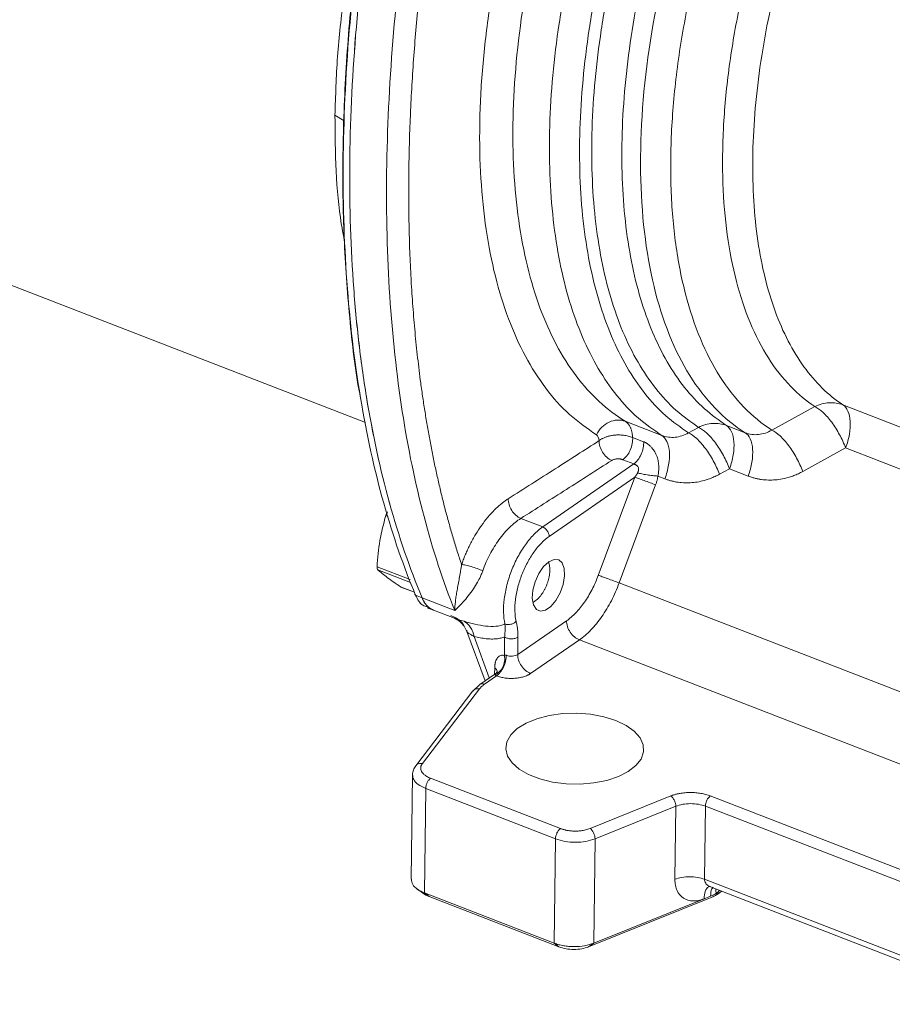
# Model space of a CAD drawing. Units: millimetres. Extents: x 0 to 420, y 0 to 297.
# Drawn here: x 277 to 313, y 59 to 100 of the extents above; entities that cross this region are included whole.
import ezdxf

# ---------------------------------------------------------------- set-up
doc = ezdxf.new("R2010")
doc.units = ezdxf.units.MM
doc.linetypes.add('SLD-Durchgehend', pattern=[0])

msp = doc.modelspace()

# ---------------------------------------------------------------- linework, layer by layer
at = {"color": 8, "linetype": 'SLD-Durchgehend', "lineweight": 0}
for p, q in [((290.30408, 96.01915), (290.68403, 95.79143)), ((310.01653, 84.04706), (308.24918, 83.08497)), ((337.50819, 73.91969), (311.1662, 84.12212)), ((302.22723, 83.44561), (303.72598, 82.86514)), ((305.23787, 83.19704), (304.82407, 82.97193)), ((307.15191, 82.9768), (306.38459, 83.27399)), ((302.53259, 82.78122), (302.98363, 82.60653)), ((311.28098, 82.3492), (309.51814, 81.38418)), ((338.09795, 71.96282), (311.28098, 82.3492)), ((302.13293, 81.86801), (302.58385, 81.69337)), ((302.58385, 81.69337), (298.83643, 79.10658)), ((306.09655, 81.26893), (306.50944, 81.4946)), ((307.27676, 81.19741), (306.50944, 81.4946)), ((299.10145, 78.71674), (302.62082, 81.14611)), ((302.62082, 81.14611), (301.12257, 77.11637)), ((303.5683, 81.19412), (303.85544, 81.08291)), ((301.97915, 76.80383), (303.4774, 80.83357)), ((292.48954, 79.53567), (292.3948, 79.57237)), ((297.93798, 79.45456), (298.83643, 79.10658)), ((292.03488, 77.46629), (293.38862, 76.94198)), ((293.41317, 76.82229), (292.05944, 77.3466)), ((292.99533, 76.64479), (293.56929, 76.42249)), ((301.97915, 76.80383), (339.66833, 62.20657)), ((293.61531, 76.29772), (293.88381, 76.19373)), ((295.22481, 75.67436), (293.88381, 76.19373)), ((299.8164, 75.24778), (297.81194, 73.86413)), ((296.64407, 72.90199), (296.01588, 74.60883)), ((297.26538, 73.82386), (297.27466, 74.5871)), ((297.81194, 73.86413), (297.82059, 74.57565)), ((298.34198, 73.08446), (300.34644, 74.46811)), ((339.00312, 59.49613), (300.34644, 74.46811)), ((296.86424, 73.05397), (296.86749, 73.32125)), ((296.94396, 72.98742), (296.44737, 72.64463)), ((296.23752, 72.45048), (293.89392, 69.38575)), ((294.23279, 68.78126), (299.56549, 66.71588)), ((294.03181, 68.35908), (293.97967, 64.07134)), ((299.36451, 66.29369), (294.03181, 68.35908)), ((300.78269, 66.71769), (304.1001, 68.05316)), ((305.72304, 68.05558), (315.46162, 64.28376)), ((300.98745, 66.29611), (304.30485, 67.63158)), ((304.26835, 64.63017), (304.30485, 67.63158)), ((305.52206, 67.63339), (305.48556, 64.63198)), ((315.26064, 63.86158), (305.52206, 67.63339)), ((299.31237, 62.00596), (299.36451, 66.29369)), ((300.93531, 62.00837), (300.98745, 66.29611)), ((305.48556, 64.63198), (314.97885, 60.95517)), ((293.97967, 64.07134), (294.17371, 63.92183)), ((299.5064, 61.85644), (299.31237, 62.00596)), ((300.72361, 61.85825), (300.93531, 62.00837))]:
    msp.add_line(p, q, dxfattribs=at)
at = {"color": 7, "linetype": 'SLD-Durchgehend', "lineweight": 15}
for p, q in [((274.94477, 89.83351), (291.55792, 83.39913)), ((299.10609, 77.57072), (299.07695, 77.6886)), ((299.10662, 77.56857), (299.10617, 77.57037)), ((293.00791, 76.63882), (292.99533, 76.64479)), ((293.00767, 76.63824), (293.57005, 76.42043)), ((298.44539, 76.0074), (298.51925, 76.0568)), ((294.08625, 75.78911), (294.35508, 75.68499)), ((294.35508, 75.68499), (295.21299, 75.35271)), ((295.72363, 74.80918), (296.46982, 72.78171)), ((296.86561, 73.05492), (296.25354, 72.63242)), ((296.25452, 72.6331), (295.96617, 72.36297)), ((295.96926, 72.36711), (293.6209, 69.29617)), ((293.48861, 68.92099), (293.43647, 64.6329)), ((305.72752, 64.33), (305.73292, 64.31923)), ((305.73535, 64.31829), (315.27976, 60.62168)), ((293.68906, 64.22468), (293.95699, 64.03595)), ((293.97967, 64.07134), (299.31237, 62.00596)), ((299.5064, 61.85644), (294.17371, 63.92183)), ((305.46524, 63.83197), (305.73469, 63.94044)), ((305.96449, 64.03295), (305.73469, 63.94044)), ((306.03902, 64.03129), (306.19944, 64.13854)), ((305.75279, 63.88284), (300.72361, 61.85825)), ((305.46524, 63.83197), (300.93531, 62.00837))]:
    msp.add_line(p, q, dxfattribs=at)
at = {"color": 7, "linetype": 'SLD-Durchgehend', "lineweight": 15, "flags": 128}
for points in [[(299.08721, 77.67709), (298.87013, 77.47541), (298.67531, 77.19105), (298.52385, 76.85481), (298.43217, 76.50313), (298.4102, 76.17412), (298.46032, 75.90344), (298.57711, 75.72042), (298.7479, 75.64489), (298.95419, 75.68503), (299.17362, 75.8365), (299.38242, 76.08289), (299.55796, 76.39748), (299.68121, 76.7462), (299.73882, 77.09125), (299.72455, 77.39524), (299.63994, 77.62522), (299.49416, 77.75629), (299.30301, 77.77422), (299.08721, 77.67709)], [(301.83682, 71.15697), (302.26186, 70.95532), (302.60077, 70.71448), (302.83967, 70.44431), (302.96879, 70.15587), (302.98283, 69.86098), (302.88122, 69.5717), (302.66812, 69.29988), (302.35226, 69.05664), (301.94657, 68.85195), (301.46765, 68.69418), (300.93512, 68.58979), (300.37077, 68.54307), (299.79771, 68.55591), (299.2394, 68.62779), (298.7187, 68.75578), (298.25692, 68.93463), (297.87298, 69.15702), (297.58258, 69.41384), (297.39763, 69.69458), (297.32568, 69.98775), (297.36969, 70.28135), (297.52785, 70.56334), (297.7937, 70.8222), (298.15633, 71.04732), (298.60092, 71.22949), (299.10925, 71.36124), (299.66052, 71.43718), (300.23216, 71.45422), (300.80076, 71.41163), (301.34305, 71.31118), (301.83682, 71.15697)]]:
    msp.add_lwpolyline(points, dxfattribs=at)
at = {"color": 7, "linetype": 'SLD-Durchgehend', "lineweight": 15}
for centre, radius, start, end in [((294.71068, 76.48704), 0.87735, 199.530807, 246.08944), ((305.20525, 65.93359), 2.04668, 291.775009, 298.309875)]:
    msp.add_arc(centre, radius, start, end, dxfattribs=at)
at = {"color": 8, "linetype": 'SLD-Durchgehend', "lineweight": 0}
for points, knots in [([(303.72598, 82.86514), (303.39542, 83.09104), (302.73429, 83.54285), (301.86682, 84.47537), (301.10086, 85.58401), (300.45183, 86.87716), (299.92357, 88.33774), (299.52162, 89.95343), (299.24956, 91.7088), (299.10997, 93.58755), (299.10416, 95.5721), (299.23218, 97.64393), (299.49282, 99.78369), (299.88367, 101.97139), (300.40106, 104.1866), (301.04017, 106.40864), (301.79503, 108.61674), (302.65858, 110.79032), (303.62277, 112.90899), (304.67856, 114.95321), (305.81623, 116.90305), (307.02461, 118.7434), (308.29448, 120.44547), (309.37471, 121.75585), (310.03876, 122.43217), (310.25121, 122.64855)], [0, 0, 0, 0, 0.04450289, 0.08900577, 0.13350866, 0.17801154, 0.22251443, 0.26701731, 0.3115202, 0.35602309, 0.40052597, 0.44502886, 0.48953174, 0.53403463, 0.57853751, 0.6230404, 0.66754329, 0.71204617, 0.75654906, 0.80105194, 0.84555483, 0.89005771, 0.9345606, 0.97906349, 1, 1, 1, 1]), ([(312.09487, 122.76456), (312.0408, 122.7163), (311.53937, 122.26878), (310.60981, 121.2604), (309.32318, 119.74313), (308.08542, 118.06773), (306.90559, 116.2715), (305.79528, 114.36524), (304.76467, 112.36819), (303.82331, 110.29851), (302.97994, 108.17551), (302.24245, 106.01884), (301.6176, 103.84854), (301.11121, 101.68474), (300.72804, 99.54754), (300.47158, 97.45676), (300.3442, 95.43179), (300.34717, 93.49148), (300.48038, 91.65378), (300.74259, 89.93575), (301.13142, 88.35331), (301.64334, 86.92147), (302.273, 85.65217), (303.01682, 84.56205), (303.85978, 83.64322), (304.50268, 83.19567), (304.82407, 82.97193)], [0, 0, 0, 0, 0.00522779, 0.04848728, 0.09173553, 0.13498582, 0.17823704, 0.22148759, 0.26473828, 0.30798896, 0.35123966, 0.39449038, 0.43774102, 0.48099173, 0.52424245, 0.56749309, 0.6107438, 0.65399451, 0.69724518, 0.74049587, 0.78374643, 0.82699765, 0.87024793, 0.91349618, 0.95675567, 1, 1, 1, 1]), ([(305.23787, 83.19704), (304.9223, 83.41827), (304.29106, 83.86081), (303.46359, 84.76754), (302.73362, 85.84238), (302.11586, 87.09304), (301.6138, 88.50319), (301.23269, 90.0611), (300.97596, 91.75202), (300.84596, 93.56035), (300.84388, 95.46933), (300.96982, 97.46135), (301.22253, 99.51793), (301.59968, 101.62004), (302.09785, 103.74824), (302.71236, 105.88283), (303.43752, 108.00405), (304.26668, 110.09226), (305.19211, 112.12816), (306.20526, 114.09285), (307.29676, 115.96837), (308.45657, 117.73647), (309.6736, 119.3841), (310.93792, 120.88381), (311.99624, 122.01426), (312.6354, 122.57825), (312.83405, 122.75354)], [0, 0, 0, 0, 0.04263633, 0.08528654, 0.1279258, 0.17056717, 0.21320941, 0.255851, 0.29849272, 0.34113443, 0.38377617, 0.42641792, 0.46905959, 0.51170134, 0.55434309, 0.59698476, 0.63962651, 0.68226825, 0.72490995, 0.76755168, 0.81019327, 0.85283551, 0.89547686, 0.93811614, 0.98076639, 1, 1, 1, 1]), ([(313.77121, 121.9568), (313.58832, 121.79497), (312.97456, 121.25187), (311.95067, 120.15516), (310.71393, 118.68642), (309.52354, 117.07264), (308.38925, 115.34131), (307.32188, 113.50508), (306.33121, 111.58181), (305.42642, 109.58905), (304.61587, 107.54529), (303.90706, 105.4694), (303.30653, 103.38058), (302.81985, 101.29814), (302.4515, 99.24133), (302.2049, 97.22917), (302.08232, 95.28026), (302.0849, 93.41262), (302.21261, 91.64351), (302.46428, 89.98931), (302.83754, 88.46521), (303.3291, 87.08566), (303.93385, 85.86214), (304.64829, 84.81066), (305.45803, 83.92344), (306.07574, 83.49047), (306.38459, 83.27399)], [0, 0, 0, 0, 0.01812017, 0.0608106, 0.10350103, 0.14619145, 0.18888188, 0.23157231, 0.27426273, 0.31695316, 0.35964359, 0.40233402, 0.44502444, 0.48771487, 0.5304053, 0.57309573, 0.61578615, 0.65847658, 0.70116701, 0.74385744, 0.78654786, 0.82923829, 0.87192872, 0.91461915, 0.95730957, 1, 1, 1, 1]), ([(307.15191, 82.9768), (306.27473, 83.52442), (305.50725, 84.31885), (304.24546, 86.3457), (303.75126, 87.57794), (303.07087, 90.39373), (302.88473, 91.97703), (302.83363, 95.38355), (302.96867, 97.20648), (303.55045, 100.96395), (303.99715, 102.89818), (305.17087, 106.74211), (305.89779, 108.6515), (307.58082, 112.31131), (308.5368, 114.06144), (310.61068, 117.27953), (311.72842, 118.74722), (312.88779, 120.02214)], [0, 0, 0, 0, 0.125, 0.125, 0.25, 0.25, 0.375, 0.375, 0.5, 0.5, 0.625, 0.625, 0.75, 0.75, 0.875, 0.875, 1, 1, 1, 1]), ([(312.83344, 118.04951), (312.30514, 117.39741), (311.27154, 116.01218), (309.82033, 113.73119), (308.49053, 111.28229), (307.30418, 108.70582), (306.28041, 106.04343), (305.43585, 103.33829), (304.78417, 100.63424), (304.33595, 97.97512), (304.09843, 95.40401), (304.07549, 92.9626), (304.26747, 90.69045), (304.67128, 88.62438), (305.28036, 86.7979), (306.0849, 85.24056), (307.07149, 83.9779), (307.84058, 83.34571), (308.24918, 83.08497)], [0.00248283, 0.00248283, 0.00248283, 0.00248283, 8.24330566, 16.48661132, 24.72991699, 32.97322265, 41.21652831, 49.45983397, 57.70313963, 65.9464453, 74.18975096, 82.43305662, 90.67636228, 98.91966794, 107.16297361, 115.40627927, 123.64958493, 131.89026426, 131.89026426, 131.89026426, 131.89026426]), ([(295.71839, 116.26804), (295.19945, 114.32002), (294.27667, 110.42108), (293.26028, 104.65208), (292.62024, 99.03304), (292.36351, 93.63692), (292.49256, 88.53235), (293.00654, 83.78376), (293.90011, 79.4515), (294.74415, 76.87497), (295.22481, 75.67436)], [0, 0, 0, 0, 18.27728548, 36.55543283, 54.83428955, 73.11354962, 91.39281069, 109.67165292, 127.94984465, 146.22709483, 146.22709483, 146.22709483, 146.22709483]), ([(301.04216, 82.89241), (300.66614, 83.15224), (299.91414, 83.67189), (298.94268, 84.76936), (298.10011, 86.08483), (297.40627, 87.62707), (296.86612, 89.37242), (296.48635, 91.30369), (296.27155, 93.39968), (296.22358, 95.63635), (296.34454, 97.98815), (296.63133, 100.42623), (297.08153, 102.9237), (297.68956, 105.45257), (298.44818, 107.98608), (299.35159, 110.49294), (300.37114, 112.93584), (301.14687, 114.48615), (301.53011, 115.25206)], [0, 0, 0, 0, 0.06257375, 0.12514205, 0.18771161, 0.25028123, 0.31284952, 0.37542277, 0.43806535, 0.50074834, 0.56342824, 0.62605998, 0.68862756, 0.75119732, 0.81376663, 0.87633596, 0.93890545, 1, 1, 1, 1]), ([(302.93034, 115.03169), (302.13374, 113.53755), (301.40654, 111.97001), (300.12423, 108.75983), (299.56915, 107.11729), (298.65655, 103.83246), (298.29906, 102.19028), (297.79803, 98.98149), (297.65452, 97.415), (297.58807, 94.42947), (297.66512, 93.01053), (298.03628, 90.3852), (298.33036, 89.17891), (299.1221, 87.03423), (299.61973, 86.09592), (300.79573, 84.53028), (301.47407, 83.90301), (302.22723, 83.44561)], [0, 0, 0, 0, 0.125, 0.125, 0.25, 0.25, 0.375, 0.375, 0.5, 0.5, 0.625, 0.625, 0.75, 0.75, 0.875, 0.875, 1, 1, 1, 1]), ([(295.94301, 113.50264), (295.91046, 113.36631), (295.84547, 113.09411), (295.7504, 112.68675), (295.65729, 112.28095), (295.56628, 111.87673), (295.4773, 111.47408), (295.39036, 111.07298), (295.30541, 110.67344), (295.22246, 110.27543), (295.14147, 109.87895), (295.06244, 109.48399), (294.98535, 109.09054), (294.91017, 108.69859), (294.8369, 108.30813), (294.76552, 107.91913), (294.69601, 107.53159), (294.62836, 107.1455), (294.56255, 106.76083), (294.49857, 106.37757), (294.4364, 105.99571), (294.37603, 105.61522), (294.31745, 105.23609), (294.26065, 104.85831), (294.20561, 104.48185), (294.15233, 104.10671), (294.10079, 103.73287), (294.01167, 103.06632), (293.89291, 102.11259), (293.75692, 100.87948), (293.64005, 99.66132), (293.50876, 98.04864), (293.39164, 96.06129), (293.32585, 93.72687), (293.33555, 91.44938), (293.40607, 89.60382), (293.50022, 88.16118), (293.58937, 87.09852), (293.69762, 86.04982), (293.80783, 85.1567), (293.91212, 84.41243), (294.00401, 83.81163), (294.10295, 83.21609), (294.20907, 82.62583), (294.32243, 82.04083), (294.44315, 81.46112), (294.57135, 80.88675), (294.70717, 80.31779), (294.85074, 79.75434), (295.00214, 79.19641), (295.1617, 78.64438), (295.32893, 78.09752), (295.44684, 77.73993), (295.506, 77.56054)], [0, 0, 0, 0, 0.00996103, 0.01988804, 0.02978186, 0.0396433, 0.04947318, 0.05927224, 0.0690412, 0.07878082, 0.08849184, 0.09817504, 0.10783119, 0.11746109, 0.12706554, 0.13664536, 0.14620139, 0.15573448, 0.16524547, 0.17473524, 0.18420466, 0.19365462, 0.20308602, 0.21249973, 0.22189655, 0.23127729, 0.24064277, 0.24999379, 0.28146961, 0.31276516, 0.34392625, 0.37500016, 0.43765839, 0.50000058, 0.56233006, 0.62500099, 0.65608002, 0.68724301, 0.71853671, 0.75000742, 0.76872405, 0.7875018, 0.80634717, 0.82526674, 0.84426758, 0.86335667, 0.88254082, 0.90182668, 0.92122067, 0.94072898, 0.96035764, 0.98011253, 1, 1, 1, 1]), ([(310.01653, 84.04706), (309.66538, 84.27971), (308.97733, 84.85477), (308.07946, 86.00388), (307.32978, 87.45502), (306.76223, 89.15696), (306.38596, 91.08215), (306.20706, 93.19936), (306.22845, 95.4743), (306.44976, 97.87008), (306.86743, 100.34789), (307.47467, 102.86755), (308.26164, 105.38823), (309.21193, 107.85955), (309.94408, 109.45116), (310.32983, 110.22307)], [24.82487423, 24.82487423, 24.82487423, 24.82487423, 32.48864119, 40.73194685, 48.97525252, 57.21855818, 65.46186384, 73.7051695, 81.94847516, 90.19178083, 98.43508649, 106.67839215, 114.92169781, 123.16500347, 131.31335189, 131.31335189, 131.31335189, 131.31335189]), ([(311.47216, 109.68444), (310.85677, 108.45302), (310.29832, 107.17124), (309.31877, 104.56084), (308.8977, 103.23229), (308.21068, 100.58439), (307.94474, 99.26512), (307.57921, 96.69138), (307.47963, 95.437), (307.45101, 93.04597), (307.52198, 91.90938), (307.83147, 89.80188), (308.07, 88.83102), (308.70456, 87.09592), (309.10059, 86.33173), (310.03346, 85.0422), (310.57028, 84.5169), (311.1662, 84.12212)], [0, 0, 0, 0, 0.125, 0.125, 0.25, 0.25, 0.375, 0.375, 0.5, 0.5, 0.625, 0.625, 0.75, 0.75, 0.875, 0.875, 1, 1, 1, 1]), ([(290.30408, 96.01915), (290.3292, 96.81461), (290.37944, 98.40552), (290.65292, 100.90848), (291.08515, 103.46699), (291.46566, 105.31479), (291.74114, 106.30059), (291.7737, 106.41709)], [0, 0, 0, 0, 0.24189598, 0.48379195, 0.72568793, 0.9675839, 1, 1, 1, 1]), ([(290.70312, 90.80763), (290.65508, 91.05622), (290.47874, 91.96891), (290.32725, 93.70246), (290.31181, 95.24692), (290.30408, 96.01915)], [0, 0, 0, 0, 0.15765936, 0.57882968, 1, 1, 1, 1]), ([(311.1662, 84.12212), (311.25132, 84.06572), (311.32161, 83.97662), (311.42366, 83.74425), (311.45539, 83.60104), (311.47627, 83.27863), (311.4654, 83.09952), (311.40245, 82.72807), (311.35037, 82.53583), (311.28098, 82.3492)], [0, 0, 0, 0, 0.25, 0.25, 0.5, 0.5, 0.75, 0.75, 1, 1, 1, 1]), ([(302.22723, 83.44561), (302.12592, 83.48485), (301.90171, 83.5198), (301.55609, 83.43096), (301.24865, 83.21494), (301.09792, 83.00497), (301.04216, 82.89241)], [0, 0, 0, 0, 1.13586454, 2.27170398, 3.40751832, 4.54330755, 4.54330755, 4.54330755, 4.54330755]), ([(302.22723, 83.44561), (302.23793, 83.43874), (302.25945, 83.42493), (302.29001, 83.40025), (302.31939, 83.37251), (302.34737, 83.3414), (302.37385, 83.30696), (302.39874, 83.26916), (302.42191, 83.22801), (302.44326, 83.18351), (302.46269, 83.13568), (302.48008, 83.08455), (302.49534, 83.03017), (302.50837, 82.9726), (302.51901, 82.91186), (302.52742, 82.84824), (302.53085, 82.80367), (302.53258, 82.78128)], [0, 0, 0, 0, 0.06226205, 0.12515307, 0.18867313, 0.2528223, 0.31760063, 0.38300818, 0.44904501, 0.51571118, 0.58300673, 0.65093173, 0.71948621, 0.78867023, 0.85848384, 0.92892708, 1, 1, 1, 1]), ([(306.38459, 83.27399), (306.29687, 83.30797), (306.11209, 83.35657), (305.81995, 83.36772), (305.52348, 83.31691), (305.33105, 83.24315), (305.23787, 83.19704)], [0, 0, 0, 0, 0.57174711, 1.14408632, 1.71760552, 2.29288279, 2.29288279, 2.29288279, 2.29288279]), ([(304.82407, 82.97193), (304.73904, 82.92119), (304.5601, 82.83883), (304.27948, 82.77837), (303.9966, 82.78396), (303.81387, 82.8312), (303.72598, 82.86514)], [0, 0, 0, 0, 1.38993307, 2.77963987, 4.16919516, 5.55879153, 5.55879153, 5.55879153, 5.55879153]), ([(306.09655, 81.26893), (306.02964, 81.44975), (305.85738, 81.82709), (305.52359, 82.34991), (305.15915, 82.76156), (304.92775, 82.92445), (304.82407, 82.97193)], [0, 0, 0, 0, 1.8223483, 3.64470768, 5.46707813, 7.28945966, 7.28945966, 7.28945966, 7.28945966]), ([(306.38459, 83.27399), (306.4717, 83.21961), (306.5439, 83.13173), (306.6492, 82.90027), (306.68227, 82.75676), (306.70502, 82.43261), (306.69468, 82.25206), (306.63192, 81.87723), (306.57951, 81.68306), (306.50944, 81.4946)], [0, 0, 0, 0, 0.25, 0.25, 0.5, 0.5, 0.75, 0.75, 1, 1, 1, 1]), ([(308.24918, 83.08497), (308.16434, 83.03402), (307.98566, 82.95125), (307.7053, 82.89034), (307.42254, 82.89566), (307.23982, 82.94286), (307.15191, 82.9768)], [0, 0, 0, 0, 1.39132183, 2.78228685, 4.17301166, 5.56373167, 5.56373167, 5.56373167, 5.56373167]), ([(307.27676, 81.19741), (307.34683, 81.38587), (307.39924, 81.58005), (307.462, 81.95487), (307.47234, 82.13542), (307.4496, 82.45957), (307.41652, 82.60308), (307.31122, 82.83454), (307.23902, 82.92242), (307.15191, 82.9768)], [0, 0, 0, 0, 0.25, 0.25, 0.5, 0.5, 0.75, 0.75, 1, 1, 1, 1]), ([(309.51814, 81.38418), (309.45138, 81.56438), (309.27967, 81.94036), (308.94709, 82.46169), (308.58379, 82.87303), (308.35282, 83.03679), (308.24918, 83.08497)], [0, 0, 0, 0, 1.81521667, 3.63044441, 5.44568322, 7.2609331, 7.2609331, 7.2609331, 7.2609331]), ([(297.42465, 80.26422), (298.06802, 80.67351), (299.31585, 81.46734), (300.55703, 82.26448), (301.15828, 82.65062)], [0, 0, 0, 0, 0.51558723, 1, 1, 1, 1]), ([(301.15828, 82.65063), (301.17081, 82.66013), (301.19617, 82.67935), (301.23812, 82.70643), (301.28344, 82.73245), (301.33235, 82.75708), (301.3847, 82.78014), (301.44042, 82.80141), (301.49941, 82.82066), (301.56147, 82.83773), (301.62642, 82.85245), (301.69403, 82.86467), (301.76404, 82.87421), (301.83617, 82.88088), (301.91008, 82.88452), (301.9854, 82.88501), (302.06895, 82.88194), (302.16017, 82.87397), (302.25777, 82.85959), (302.35335, 82.83933), (302.44624, 82.81375), (302.5037, 82.79214), (302.53258, 82.78128)], [0, 0, 0, 0, 0.03866552, 0.07823198, 0.11867685, 0.15997203, 0.20208596, 0.24498642, 0.28864845, 0.3330733, 0.37826679, 0.42423167, 0.47097011, 0.518487, 0.56679204, 0.61589316, 0.66579602, 0.73075031, 0.79672943, 0.8636873, 0.93149449, 1, 1, 1, 1]), ([(302.53258, 82.78128), (302.53854, 82.70592), (302.53257, 82.62022), (302.4978, 82.44315), (302.46902, 82.35187), (302.39371, 82.17978), (302.34722, 82.09906), (302.2447, 81.9624), (302.18873, 81.90653), (302.13293, 81.86801)], [0, 0, 0, 0, 0.25, 0.25, 0.5, 0.5, 0.75, 0.75, 1, 1, 1, 1]), ([(302.58385, 81.69337), (302.63965, 81.73188), (302.69563, 81.78774), (302.79817, 81.92438), (302.84467, 82.00509), (302.92, 82.17716), (302.94879, 82.26843), (302.98359, 82.44548), (302.98958, 82.53117), (302.98363, 82.60653)], [0, 0, 0, 0, 0.25, 0.25, 0.5, 0.5, 0.75, 0.75, 1, 1, 1, 1]), ([(302.98363, 82.60653), (302.99543, 82.6017), (303.01902, 82.59203), (303.05454, 82.57434), (303.09005, 82.55434), (303.12554, 82.53175), (303.17694, 82.49527), (303.24344, 82.4396), (303.34155, 82.33748), (303.4478, 82.18865), (303.53641, 81.99585), (303.59156, 81.78941), (303.60988, 81.60924), (303.60703, 81.45275), (303.59457, 81.32339), (303.57714, 81.2376), (303.5683, 81.19412)], [0, 0, 0, 0, 0.02612429, 0.05225985, 0.07854393, 0.10511147, 0.13209315, 0.19626351, 0.26316431, 0.38631601, 0.52045256, 0.64093556, 0.76820247, 0.84349378, 0.92068828, 1, 1, 1, 1]), ([(303.72598, 82.86514), (303.81351, 82.81198), (303.96039, 82.63695), (304.06113, 82.20595), (304.03114, 81.66283), (303.92543, 81.27116), (303.85544, 81.08291)], [0, 0, 0, 0, 1.82238153, 3.64475198, 5.46711136, 7.28945966, 7.28945966, 7.28945966, 7.28945966]), ([(297.93798, 79.45456), (298.25035, 79.65284), (298.87456, 80.04961), (299.80949, 80.64538), (300.74276, 81.24183), (301.36368, 81.64003), (301.67382, 81.83924)], [0, 0, 0, 0, 4.50242504, 9.00467011, 13.50671283, 18.00852768, 18.00852768, 18.00852768, 18.00852768]), ([(302.13293, 81.86801), (302.12416, 81.87121), (302.10668, 81.8776), (302.07846, 81.8855), (302.04901, 81.89205), (302.00835, 81.89881), (301.95548, 81.90355), (301.89139, 81.90268), (301.82869, 81.89566), (301.77011, 81.88238), (301.71661, 81.86387), (301.68812, 81.84747), (301.67382, 81.83924)], [0, 0, 0, 0, 0.06250402, 0.1244662, 0.1864646, 0.24907627, 0.37324258, 0.49786794, 0.62265332, 0.7481063, 0.87358818, 1, 1, 1, 1]), ([(302.73477, 81.32403), (302.73951, 81.33296), (302.74895, 81.35074), (302.76061, 81.37859), (302.76985, 81.40635), (302.77815, 81.44234), (302.78105, 81.48728), (302.76902, 81.5407), (302.74025, 81.58935), (302.70835, 81.62078), (302.67512, 81.64593), (302.64959, 81.66237), (302.62215, 81.67679), (302.6021, 81.68611), (302.58968, 81.69105), (302.58385, 81.69337)], [0, 0, 0, 0, 0.06861855, 0.13668472, 0.20122559, 0.26167304, 0.37719426, 0.48552741, 0.59684168, 0.71828535, 0.75686925, 0.85383831, 0.90815582, 0.9568705, 1, 1, 1, 1]), ([(302.62082, 81.14611), (302.63392, 81.16445), (302.65832, 81.1986), (302.68954, 81.24696), (302.71448, 81.2879), (302.7285, 81.31286), (302.73477, 81.32403)], [0, 0, 0, 0, 0.31529773, 0.58706223, 0.81529493, 1, 1, 1, 1]), ([(303.5683, 81.19412), (303.50136, 81.19924), (303.35322, 81.21384), (303.11926, 81.24592), (302.90084, 81.28434), (302.78282, 81.31122), (302.73477, 81.32403)], [0.0000265, 0.0000265, 0.0000265, 0.0000265, 0.73737246, 1.47474311, 2.21211195, 2.94946258, 2.94946258, 2.94946258, 2.94946258]), ([(309.51814, 81.38418), (309.48833, 81.36823), (309.42878, 81.33636), (309.33811, 81.29263), (309.24664, 81.25197), (309.15426, 81.21467), (309.06099, 81.18065), (308.90441, 81.12956), (308.6824, 81.07382), (308.39465, 81.03389), (308.10722, 81.0256), (307.87024, 81.04566), (307.68373, 81.07742), (307.54575, 81.10928), (307.4097, 81.14845), (307.32111, 81.18108), (307.27676, 81.19741)], [0, 0, 0, 0, 0.04172754, 0.08337038, 0.12497327, 0.16658108, 0.20823868, 0.24999075, 0.37496578, 0.49993427, 0.62492823, 0.74991639, 0.81248727, 0.87492248, 0.93737559, 1, 1, 1, 1]), ([(303.4774, 80.83357), (303.40711, 80.8608), (303.32853, 80.89073), (303.16663, 80.95151), (303.08337, 80.98233), (302.9248, 81.04019), (302.84955, 81.0672), (302.71845, 81.11333), (302.66266, 81.13242), (302.62082, 81.14611)], [0, 0, 0, 0, 0.25, 0.25, 0.5, 0.5, 0.75, 0.75, 1, 1, 1, 1]), ([(303.56831, 81.19412), (303.56529, 81.17375), (303.55926, 81.13304), (303.54734, 81.07232), (303.53334, 81.01197), (303.51701, 80.95203), (303.49858, 80.89243), (303.48448, 80.85323), (303.4774, 80.83357)], [0, 0, 0, 0, 0.16637489, 0.33246756, 0.49857775, 0.66500513, 0.83204766, 1, 1, 1, 1]), ([(306.09655, 81.26893), (306.06673, 81.253), (306.00716, 81.22116), (305.91649, 81.17747), (305.82501, 81.13686), (305.73262, 81.09961), (305.63934, 81.06563), (305.48277, 81.01463), (305.26078, 80.95899), (304.97307, 80.91919), (304.68569, 80.91101), (304.44877, 80.93112), (304.26231, 80.96291), (304.12436, 80.99478), (303.98834, 81.03396), (303.89978, 81.06658), (303.85544, 81.08291)], [0, 0, 0, 0, 0.04173255, 0.08338023, 0.12498779, 0.16660008, 0.20826197, 0.25001814, 0.37498955, 0.49996589, 0.62495208, 0.74993639, 0.81250244, 0.87493291, 0.93738106, 1, 1, 1, 1]), ([(295.506, 77.56054), (295.51714, 77.59259), (295.53934, 77.6565), (295.57465, 77.75186), (295.61128, 77.84647), (295.64936, 77.94029), (295.68884, 78.03335), (295.72972, 78.12564), (295.77198, 78.21717), (295.81561, 78.30794), (295.91397, 78.50473), (296.07699, 78.79875), (296.32083, 79.17076), (296.58153, 79.50932), (296.80203, 79.75005), (296.97021, 79.91167), (297.08388, 80.01257), (297.19753, 80.10499), (297.3112, 80.1898), (297.38683, 80.23941), (297.42465, 80.26422)], [0, 0, 0, 0, 0.02821942, 0.05627131, 0.08418156, 0.11197605, 0.1396806, 0.16732089, 0.19492238, 0.22251022, 0.25010922, 0.37600416, 0.50005277, 0.62590542, 0.74997444, 0.8005622, 0.85070095, 0.90054819, 0.95026203, 1, 1, 1, 1]), ([(297.42465, 80.26422), (297.42138, 80.1893), (297.44304, 80.02484), (297.55538, 79.77967), (297.72923, 79.57343), (297.8688, 79.48361), (297.93798, 79.45456)], [0, 0, 0, 0, 0.78371694, 1.56742956, 2.35113788, 3.13484188, 3.13484188, 3.13484188, 3.13484188]), ([(296.37393, 77.30302), (296.45381, 77.52874), (296.65062, 77.97981), (297.03231, 78.59689), (297.47264, 79.11057), (297.78444, 79.3591), (297.93798, 79.45456)], [0, 0, 0, 0, 2.40386158, 4.80677078, 7.20806276, 9.60732436, 9.60732436, 9.60732436, 9.60732436]), ([(298.83643, 79.10658), (298.90672, 79.07936), (298.97621, 79.02149), (299.07433, 78.87716), (299.10236, 78.79158), (299.10145, 78.71674)], [0, 0, 0, 0, 0.5, 0.5, 1, 1, 1, 1]), ([(295.50601, 77.56054), (295.49917, 77.51243), (295.48486, 77.4164), (295.46132, 77.27654), (295.43698, 77.13905), (295.40389, 76.95818), (295.36358, 76.74126), (295.31983, 76.49792), (295.28265, 76.26905), (295.25344, 76.05489), (295.23312, 75.85584), (295.22646, 75.73308), (295.22481, 75.67436)], [0, 0, 0, 0, 0.46746105, 0.94944153, 1.44453494, 1.95086153, 2.98880242, 4.05439506, 5.13872223, 6.23523337, 7.33970287, 8.44804049, 8.44804049, 8.44804049, 8.44804049]), ([(295.22481, 75.67436), (295.2373, 75.68579), (295.2623, 75.70866), (295.30204, 75.74644), (295.35072, 75.79292), (295.39771, 75.84004), (295.44282, 75.88644), (295.49679, 75.94317), (295.60407, 76.06018), (295.77383, 76.26073), (295.97439, 76.53153), (296.14577, 76.8056), (296.26638, 77.03714), (296.33575, 77.19865), (296.36526, 77.27931), (296.37394, 77.30305)], [0, 0, 0, 0, 0.04277336, 0.08556019, 0.12836882, 0.19245346, 0.22442789, 0.25641637, 0.34217616, 0.51023633, 0.67627304, 0.80914837, 0.90850791, 0.97307049, 1, 1, 1, 1]), ([(301.12257, 77.11637), (301.1644, 77.10268), (301.22019, 77.08359), (301.35129, 77.03746), (301.42655, 77.01045), (301.58512, 76.95259), (301.66837, 76.92177), (301.83027, 76.86099), (301.90886, 76.83106), (301.97915, 76.80383)], [0, 0, 0, 0, 0.25, 0.25, 0.5, 0.5, 0.75, 0.75, 1, 1, 1, 1]), ([(301.97915, 76.80383), (301.88625, 76.55397), (301.77794, 76.30916), (301.5367, 75.84363), (301.40378, 75.62294), (301.12093, 75.21829), (300.97101, 75.03436), (300.66276, 74.71379), (300.50444, 74.57717), (300.34644, 74.46811)], [0, 0, 0, 0, 0.25, 0.25, 0.5, 0.5, 0.75, 0.75, 1, 1, 1, 1]), ([(295.05793, 75.46264), (295.22436, 75.3952), (295.45547, 75.30155), (295.57396, 75.09223), (295.60712, 75.03365)], [0, 0, 0, 0, 0.72016039, 1, 1, 1, 1]), ([(295.60755, 75.22861), (295.44045, 75.27002), (295.27146, 75.31191), (295.21382, 75.35281), (295.21318, 75.35327)], [0, 0, 0, 0, 0.98883202, 1, 1, 1, 1]), ([(300.34644, 74.46811), (300.27615, 74.49533), (300.20607, 74.53742), (300.07688, 74.645), (300.01783, 74.71045), (299.91971, 74.85478), (299.88068, 74.93362), (299.82856, 75.09273), (299.81549, 75.17295), (299.8164, 75.24778)], [0, 0, 0, 0, 0.25, 0.25, 0.5, 0.5, 0.75, 0.75, 1, 1, 1, 1]), ([(297.28674, 75.12015), (297.17389, 75.06259), (297.0461, 75.03561), (296.7779, 75.01415), (296.63754, 75.01985), (296.35094, 75.05132), (296.20456, 75.07726), (295.9084, 75.14322), (295.75836, 75.18285), (295.60755, 75.22861)], [0, 0, 0, 0, 0.25, 0.25, 0.5, 0.5, 0.75, 0.75, 1, 1, 1, 1]), ([(295.60755, 75.22861), (295.65951, 75.19895), (295.75736, 75.12593), (295.87811, 74.98083), (295.96774, 74.80661), (296.00404, 74.67601), (296.01588, 74.60883)], [0, 0, 0, 0, 0.65904244, 1.31808419, 1.97712524, 2.6361656, 2.6361656, 2.6361656, 2.6361656]), ([(296.01588, 74.60883), (296.00349, 74.61569), (295.97871, 74.6294), (295.94402, 74.64855), (295.91131, 74.66673), (295.871, 74.6894), (295.82579, 74.71581), (295.78226, 74.7447), (295.74851, 74.77265), (295.72679, 74.79988), (295.71522, 74.82912), (295.71753, 74.85055), (295.71876, 74.86184)], [0, 0, 0, 0, 0.06091204, 0.1218086, 0.18273506, 0.2437367, 0.36423132, 0.49029002, 0.61033759, 0.74201362, 0.86404376, 1, 1, 1, 1]), ([(297.27467, 74.5871), (297.27682, 74.60746), (297.28118, 74.64873), (297.28574, 74.70929), (297.28907, 74.76969), (297.29109, 74.82962), (297.29198, 74.88898), (297.29187, 74.9477), (297.29091, 75.00574), (297.28912, 75.06332), (297.28753, 75.10119), (297.28674, 75.12015)], [0, 0, 0, 0, 0.10304561, 0.20882471, 0.31704797, 0.42742295, 0.53964717, 0.65339576, 0.76831946, 0.88398423, 1, 1, 1, 1]), ([(297.82059, 74.57566), (297.82109, 74.63573), (297.81834, 74.75536), (297.80251, 74.92172), (297.77724, 75.08053), (297.75696, 75.17939), (297.74547, 75.22861)], [0, 0, 0, 0, 0.5717687, 1.15508671, 1.74946555, 2.35827574, 2.35827574, 2.35827574, 2.35827574]), ([(296.01588, 74.60883), (296.10253, 74.58628), (296.26963, 74.5492), (296.51052, 74.51272), (296.73315, 74.49825), (296.93681, 74.50562), (297.1162, 74.5342), (297.2256, 74.56765), (297.27467, 74.58709)], [0, 0, 0, 0, 1.43255139, 2.78538232, 4.05545645, 5.24023008, 6.3383629, 7.2696861, 7.2696861, 7.2696861, 7.2696861]), ([(296.86749, 73.32125), (296.86785, 73.33649), (296.86856, 73.36686), (296.87173, 73.41053), (296.87643, 73.45254), (296.8828, 73.49277), (296.89082, 73.53125), (296.90668, 73.59149), (296.93587, 73.66661), (296.98532, 73.74159), (297.04487, 73.79547), (297.10491, 73.82347), (297.16156, 73.83422), (297.21216, 73.83479), (297.24759, 73.82751), (297.26538, 73.82386)], [0, 0, 0, 0, 0.04301096, 0.08573027, 0.12829356, 0.17083797, 0.21350078, 0.25641818, 0.3822833, 0.5093158, 0.63236584, 0.75673435, 0.83761814, 0.91846953, 1, 1, 1, 1]), ([(297.26538, 73.82386), (297.26828, 73.82607), (297.27401, 73.83045), (297.28418, 73.83506), (297.29836, 73.83902), (297.31807, 73.84028), (297.33683, 73.83456), (297.34593, 73.83179)], [0, 0, 0, 0, 0.16012751, 0.3162901, 0.46977064, 0.74272157, 1, 1, 1, 1]), ([(297.34593, 73.83179), (297.41622, 73.80456), (297.50737, 73.7922), (297.6799, 73.80418), (297.76023, 73.82844), (297.81194, 73.86413)], [0, 0, 0, 0, 0.5, 0.5, 1, 1, 1, 1]), ([(297.81194, 73.86413), (297.81103, 73.7893), (297.82409, 73.70908), (297.87621, 73.54997), (297.91524, 73.47113), (298.01336, 73.3268), (298.07241, 73.26135), (298.2016, 73.15377), (298.27168, 73.11168), (298.34198, 73.08446)], [0, 0, 0, 0, 0.25, 0.25, 0.5, 0.5, 0.75, 0.75, 1, 1, 1, 1]), ([(296.97772, 73.12761), (296.97401, 73.16101), (296.96638, 73.22963), (296.90104, 73.29017), (296.86749, 73.32125)], [0, 0, 0, 0, 0.48656906, 1, 1, 1, 1]), ([(296.88766, 73.03041), (296.88242, 73.04327), (296.87516, 73.0611), (296.86911, 73.05423), (296.86742, 73.05232)], [0, 0, 0, 0, 0.72097122, 1, 1, 1, 1]), ([(296.88766, 73.03041), (296.88877, 73.02672), (296.89283, 73.01972), (296.90393, 73.00842), (296.92052, 72.99755), (296.93603, 72.99054), (296.94396, 72.98742)], [0, 0, 0, 0, 0.081526342, 0.150545819, 0.209533001, 0.26286302, 0.26286302, 0.26286302, 0.26286302]), ([(298.34198, 73.08446), (298.33214, 73.07787), (298.31246, 73.0647), (298.28052, 73.04592), (298.24685, 73.02788), (298.19952, 73.00495), (298.13632, 72.97855), (298.02774, 72.94185), (297.87941, 72.90647), (297.68808, 72.88343), (297.49103, 72.87951), (297.32826, 72.89328), (297.2027, 72.91372), (297.11176, 72.93384), (297.0245, 72.95802), (296.97078, 72.97763), (296.94396, 72.98742)], [0, 0, 0, 0, 0.03112461, 0.06225823, 0.093476, 0.12485247, 0.18760273, 0.25015648, 0.37494323, 0.50001835, 0.6249765, 0.74988032, 0.81231891, 0.87518431, 0.93770212, 1, 1, 1, 1]), ([(296.23752, 72.45048), (296.19715, 72.45446), (296.11642, 72.46243), (296.02089, 72.42675), (295.98696, 72.38099), (295.97385, 72.3633)], [0, 0, 0, 0, 0.38020761, 0.76041523, 1, 1, 1, 1]), ([(296.44737, 72.64463), (296.43321, 72.63459), (296.40494, 72.61454), (296.36589, 72.58332), (296.32944, 72.55135), (296.29588, 72.51854), (296.26489, 72.48497), (296.24665, 72.46199), (296.23752, 72.45048)], [0, 0, 0, 0, 0.16719663, 0.33375767, 0.5, 0.66624233, 0.83280337, 1, 1, 1, 1]), ([(296.25495, 72.63261), (296.25546, 72.63322), (296.27563, 72.65738), (296.344, 72.67001), (296.41291, 72.65309), (296.44737, 72.64463)], [0, 0, 0, 0, 0.01282389, 0.50641194, 1, 1, 1, 1]), ([(293.89392, 69.38575), (293.85353, 69.38976), (293.77274, 69.39778), (293.67569, 69.36107), (293.64085, 69.31372), (293.62673, 69.29453)], [0, 0, 0, 0, 0.37291325, 0.74582651, 1, 1, 1, 1]), ([(293.89392, 69.38575), (293.88754, 69.37701), (293.87482, 69.35956), (293.85932, 69.33279), (293.84654, 69.30571), (293.83674, 69.27828), (293.82986, 69.25049), (293.82328, 69.20393), (293.82773, 69.13815), (293.86066, 69.05514), (293.91884, 68.97564), (293.99255, 68.9101), (294.071, 68.85787), (294.1469, 68.8167), (294.2041, 68.7931), (294.23279, 68.78126)], [0, 0, 0, 0, 0.04188606, 0.08352827, 0.12505039, 0.16657726, 0.20823367, 0.25014328, 0.37496592, 0.50004519, 0.62498519, 0.74994718, 0.83342292, 0.91644066, 1, 1, 1, 1]), ([(293.49349, 68.93193), (293.50086, 68.86224), (293.51617, 68.71768), (293.70691, 68.51219), (293.92351, 68.41012), (294.03181, 68.35908)], [0, 0, 0, 0, 0.317605759, 0.658802879, 1, 1, 1, 1]), ([(304.1001, 68.05316), (304.11658, 68.05961), (304.14945, 68.07248), (304.20086, 68.09021), (304.25357, 68.10669), (304.30776, 68.12183), (304.36337, 68.13566), (304.42044, 68.14815), (304.52694, 68.16851), (304.68803, 68.18978), (304.9058, 68.1991), (305.12436, 68.19044), (305.3023, 68.16769), (305.4391, 68.14102), (305.53818, 68.11674), (305.63354, 68.08861), (305.69314, 68.06661), (305.72304, 68.05558)], [0, 0, 0, 0, 0.03591453, 0.07163843, 0.10724949, 0.14282625, 0.17844749, 0.21419168, 0.25013647, 0.37496819, 0.50002251, 0.62497238, 0.7499086, 0.81262698, 0.8749341, 0.93725138, 1, 1, 1, 1]), ([(299.56549, 66.71588), (299.58037, 66.7103), (299.61005, 66.69917), (299.65657, 66.68409), (299.70433, 66.67027), (299.75349, 66.65784), (299.80399, 66.64676), (299.88985, 66.63066), (300.01445, 66.61474), (300.17831, 66.60823), (300.34169, 66.61523), (300.4826, 66.6338), (300.59967, 66.6584), (300.69537, 66.68477), (300.75352, 66.70669), (300.78269, 66.71769)], [0, 0, 0, 0, 0.04188606, 0.08352827, 0.12505039, 0.16657726, 0.20823367, 0.25014328, 0.37496592, 0.50004519, 0.62498519, 0.74994718, 0.83342292, 0.91644066, 1, 1, 1, 1]), ([(300.78269, 66.71769), (300.83721, 66.68215), (300.89101, 66.61603), (300.96682, 66.45994), (300.98836, 66.37094), (300.98745, 66.29611)], [0, 0, 0, 0, 0.5, 0.5, 1, 1, 1, 1]), ([(300.98745, 66.29611), (300.87388, 66.25039), (300.74534, 66.21446), (300.47186, 66.16595), (300.32697, 66.15338), (300.03615, 66.15295), (299.89029, 66.16508), (299.61301, 66.21277), (299.48166, 66.24832), (299.36451, 66.29369)], [0, 0, 0, 0, 0.25, 0.25, 0.5, 0.5, 0.75, 0.75, 1, 1, 1, 1]), ([(305.48556, 64.63198), (305.39809, 64.66586), (305.20047, 64.71941), (304.8724, 64.7466), (304.54651, 64.71843), (304.35315, 64.6643), (304.26835, 64.63017)], [0, 0, 0, 0, 1.05508301, 2.11017496, 3.16527584, 4.22038567, 4.22038567, 4.22038567, 4.22038567]), ([(304.26835, 64.63017), (304.26742, 64.54469), (304.28169, 64.37925), (304.37316, 64.08913), (304.6006, 63.82373), (304.93276, 63.72772), (305.23084, 63.75379), (305.38734, 63.80063), (305.46524, 63.83197)], [0, 0, 0, 0, 0.55992956, 1.12174056, 2.25113378, 3.39539326, 3.97145543, 4.5457013, 4.5457013, 4.5457013, 4.5457013]), ([(305.72223, 64.33658), (305.69936, 64.33235), (305.60619, 64.31514), (305.49958, 64.14457), (305.47669, 63.93617), (305.46524, 63.83197)], [0, 0, 0, 0, 0.13988343, 0.56994171, 1, 1, 1, 1]), ([(305.73825, 64.32647), (305.71379, 64.33308), (305.65595, 64.34873), (305.588, 64.40261), (305.52901, 64.46929), (305.49187, 64.54658), (305.48764, 64.60387), (305.48556, 64.63198)], [0, 0, 0, 0, 0.16541748, 0.39116862, 0.59702763, 0.80231374, 1, 1, 1, 1]), ([(305.73469, 63.94044), (305.74106, 64.05279), (305.74962, 64.20389), (305.81686, 64.28288), (305.83411, 64.30313)], [0, 0, 0, 0, 0.743526938, 1, 1, 1, 1]), ([(305.73469, 63.94044), (305.75395, 63.94819), (305.7924, 63.96463), (305.85012, 63.99223), (305.90759, 64.02267), (305.9458, 64.04484), (305.96478, 64.05634)], [0, 0, 0, 0, 0.141289555, 0.282227408, 0.4227817, 0.562953758, 0.562953758, 0.562953758, 0.562953758]), ([(305.96478, 64.05634), (305.95663, 64.10915), (305.94668, 64.17372), (305.95252, 64.22452), (305.95359, 64.23376)], [0, 0, 0, 0, 0.81800333, 1, 1, 1, 1]), ([(306.09577, 64.1787), (306.09087, 64.17217), (306.05376, 64.12277), (306.00612, 64.08721), (305.96478, 64.05634)], [0, 0, 0, 0, 0.13206446, 1, 1, 1, 1])]:
    msp.add_open_spline(points, degree=3, knots=knots, dxfattribs=at)
at = {"color": 7, "linetype": 'SLD-Durchgehend', "lineweight": 15}
for points, knots in [([(294.09045, 116.91184), (293.74259, 115.62085), (293.04674, 113.03837), (292.21412, 109.18461), (291.54243, 105.37285), (291.05003, 101.6246), (290.7355, 97.96055), (290.60347, 94.40332), (290.64745, 90.96567), (290.89265, 87.69374), (291.13324, 85.51), (291.34107, 84.47664), (291.352, 84.42227)], [0, 0, 0, 0, 0.11041476, 0.22087219, 0.33128928, 0.44170988, 0.55216295, 0.66257855, 0.77299837, 0.88345144, 0.99386782, 1, 1, 1, 1]), ([(293.61531, 76.29772), (293.12473, 77.46879), (292.68591, 78.73447), (291.92741, 81.44328), (291.60778, 82.8864), (291.09992, 85.93037), (290.91173, 87.53118), (290.67444, 90.86349), (290.62535, 92.59493), (290.66865, 96.15553), (290.76103, 97.98462), (291.08406, 101.70371), (291.3147, 103.59364), (291.9058, 107.3962), (292.26623, 109.30876), (293.104, 113.11944), (293.58129, 115.0175), (294.1089, 116.89141)], [0, 0, 0, 0, 0.125, 0.125, 0.25, 0.25, 0.375, 0.375, 0.5, 0.5, 0.625, 0.625, 0.75, 0.75, 0.875, 0.875, 1, 1, 1, 1]), ([(293.88381, 76.19373), (293.37215, 77.4151), (292.92669, 78.71435), (292.16522, 81.46517), (291.84922, 82.91674), (291.53644, 84.82795), (291.47794, 85.21559), (291.36971, 85.99729), (291.31996, 86.39139), (291.18366, 87.58331), (291.11003, 88.39076), (290.93996, 90.85094), (290.89419, 92.54138), (290.93706, 96.02229), (291.02568, 97.81276), (291.22317, 100.11537), (291.2671, 100.57986), (291.36328, 101.51083), (291.41553, 101.97739), (291.58459, 103.38024), (291.71372, 104.31972), (292.14959, 107.15068), (292.50467, 109.05465), (293.34345, 112.89582), (293.82712, 114.83302), (294.37739, 116.78742)], [0, 0, 0, 0, 0.125, 0.125, 0.25, 0.25, 0.28125, 0.28125, 0.3125, 0.3125, 0.375, 0.375, 0.5, 0.5, 0.625, 0.625, 0.65625, 0.65625, 0.6875, 0.6875, 0.75, 0.75, 0.875, 0.875, 1, 1, 1, 1]), ([(293.88381, 76.19373), (293.3722, 77.415), (292.92689, 78.71383), (292.16576, 81.46301), (291.84995, 82.91336), (291.47478, 85.20419), (291.36609, 85.98864), (291.18403, 87.57941), (291.1103, 88.38747), (290.94001, 90.84894), (290.89423, 92.53954), (290.93696, 96.01907), (291.02545, 97.80801), (291.22245, 100.10745), (291.26621, 100.57074), (291.3624, 101.5028), (291.41466, 101.96988), (291.58378, 103.37422), (291.71298, 104.31459), (292.14907, 107.14792), (292.50435, 109.05306), (293.3434, 112.89569), (293.82717, 114.83319), (294.3774, 116.78742)], [0, 0, 0, 0, 0.125, 0.125, 0.25, 0.25, 0.3125, 0.3125, 0.375, 0.375, 0.5, 0.5, 0.625, 0.625, 0.65625, 0.65625, 0.6875, 0.6875, 0.75, 0.75, 0.875, 0.875, 1, 1, 1, 1]), ([(292.3948, 79.57237), (292.40242, 79.59846), (292.41302, 79.62625), (292.4376, 79.67837), (292.45158, 79.70269), (292.46538, 79.722)], [0, 0, 0, 0, 0.5, 0.5, 1, 1, 1, 1]), ([(292.3948, 79.57237), (292.29706, 79.23747), (292.21439, 78.89562), (292.09396, 78.19119), (292.05664, 77.83072), (292.03488, 77.46629)], [0, 0, 0, 0, 0.5, 0.5, 1, 1, 1, 1]), ([(299.07429, 77.66443), (299.07674, 77.65949), (299.09027, 77.63215), (299.1032, 77.58509), (299.11884, 77.51375), (299.12686, 77.45179), (299.13168, 77.36992), (299.13105, 77.28366), (299.12318, 77.19297), (299.11003, 77.10005), (299.09164, 77.00525), (299.06645, 76.90938), (299.03659, 76.81428), (299.0025, 76.71939), (298.96962, 76.64627), (298.95307, 76.60944)], [0, 0, 0, 0, 0.02157077, 0.11947693, 0.16836097, 0.26626097, 0.31514499, 0.41304978, 0.51095243, 0.55983648, 0.65773972, 0.75564599, 0.8045298, 0.90155999, 1, 1, 1, 1]), ([(292.05944, 77.3466), (292.0503, 77.35453), (292.04314, 77.36992), (292.03458, 77.41159), (292.03319, 77.4379), (292.03488, 77.46629)], [0, 0, 0, 0, 0.5, 0.5, 1, 1, 1, 1]), ([(292.05944, 77.3466), (292.17683, 77.2448), (292.30988, 77.13677), (292.62289, 76.90203), (292.80194, 76.77603), (292.99533, 76.64479)], [0, 0, 0, 0, 0.5, 0.5, 1, 1, 1, 1]), ([(298.95307, 76.60944), (298.9354, 76.57371), (298.90008, 76.50225), (298.84021, 76.40239), (298.77645, 76.30964), (298.72028, 76.2399), (298.66263, 76.17658), (298.61547, 76.13115), (298.55601, 76.08192), (298.50244, 76.04345), (298.46148, 76.02328), (298.44414, 76.01473)], [0, 0, 0, 0, 0.1293121, 0.25861307, 0.38791523, 0.51722632, 0.5817906, 0.71109512, 0.77565931, 0.90496828, 1, 1, 1, 1]), ([(293.61531, 76.29772), (293.60809, 76.30171), (293.59364, 76.30968), (293.58586, 76.32974), (293.58628, 76.34695), (293.59122, 76.35579), (293.59283, 76.35867)], [0, 0, 0, 0, 0.31564927, 0.63117179, 0.88001689, 1, 1, 1, 1]), ([(294.09951, 75.82335), (294.03442, 75.83875), (293.8217, 75.88906), (293.69987, 76.1303), (293.61531, 76.29772)], [0, 0, 0, 0, 0.30597105, 1, 1, 1, 1]), ([(294.3567, 75.68881), (294.29548, 75.71716), (294.1676, 75.77636), (294.00646, 75.94677), (293.92507, 76.11066), (293.88381, 76.19373)], [0, 0, 0, 0, 0.31171988, 0.65109773, 1, 1, 1, 1]), ([(295.212, 75.35309), (295.24953, 75.33661), (295.32766, 75.30231), (295.47456, 75.19458), (295.62261, 75.03338), (295.68895, 74.88656), (295.72393, 74.80914)], [0, 0, 0, 0, 0.21658041, 0.45082484, 0.71040287, 1, 1, 1, 1]), ([(296.97544, 73.14835), (296.97184, 73.14571), (296.9607, 73.13755), (296.90341, 73.08732), (296.8646, 73.0533)], [0, 0, 0, 0, 0.322630163, 1, 1, 1, 1]), ([(293.62257, 69.29824), (293.58531, 69.24018), (293.51015, 69.12309), (293.49593, 68.99338), (293.48876, 68.92798)], [0, 0, 0, 0, 0.49581919, 1, 1, 1, 1]), ([(293.44232, 64.63325), (293.45165, 64.56263), (293.47119, 64.41486), (293.66966, 64.2151), (293.88079, 64.1172), (293.97967, 64.07134)], [0, 0, 0, 0, 0.32731158, 0.68494012, 1, 1, 1, 1]), ([(294.17371, 63.92183), (294.14249, 63.93478), (294.08005, 63.96068), (294.01255, 63.99893), (293.97259, 64.02445), (293.95927, 64.03448), (293.95724, 64.03601)], [0, 0, 0, 0, 0.38618706, 0.77235284, 0.96518322, 1, 1, 1, 1]), ([(306.03853, 64.03156), (306.01962, 64.01912), (305.97668, 63.99089), (305.88398, 63.93964), (305.80346, 63.90478), (305.75279, 63.88284)], [0, 0, 0, 0, 0.22585645, 0.51286098, 1, 1, 1, 1]), ([(300.93531, 62.00837), (300.82071, 61.96224), (300.69452, 61.92701), (300.41904, 61.87803), (300.27631, 61.86569), (300.05695, 61.8653), (299.98392, 61.86831), (299.84068, 61.8802), (299.77004, 61.88907), (299.63078, 61.91301), (299.56283, 61.92799), (299.43343, 61.96298), (299.37148, 61.98306), (299.31237, 62.00596)], [0, 0, 0, 0, 0.25, 0.25, 0.5, 0.5, 0.625, 0.625, 0.75, 0.75, 0.875, 0.875, 1, 1, 1, 1])]:
    msp.add_open_spline(points, degree=3, knots=knots, dxfattribs=at)
at = {"color": 8, "linetype": 'SLD-Durchgehend', "lineweight": 0}
for points in [[(310.01653, 84.04706), (310.11017, 84.09287), (310.30398, 84.16624), (310.60114, 84.2163), (310.89373, 84.20475), (311.07848, 84.15609), (311.1662, 84.12212)], [(310.01653, 84.04706), (310.1201, 83.99798), (310.35053, 83.83313), (310.71235, 83.4222), (311.04338, 82.9028), (311.2144, 82.52859), (311.28098, 82.3492)], [(305.23787, 83.19704), (305.34154, 83.14937), (305.57283, 82.98626), (305.93697, 82.57469), (306.27045, 82.05225), (306.44257, 81.67527), (306.50944, 81.4946)], [(301.04216, 82.89241), (301.10735, 82.85253), (301.14928, 82.76578), (301.15828, 82.65062)], [(301.67382, 81.83924), (301.60408, 81.86819), (301.46338, 81.95805), (301.28835, 82.16485), (301.17572, 82.41078), (301.15459, 82.57562), (301.15828, 82.65062)], [(298.83643, 79.10658), (298.71418, 79.02219), (298.46822, 78.81132), (298.11838, 78.38824), (297.80553, 77.88051), (297.54678, 77.31566), (297.35599, 76.72411), (297.24348, 76.13765), (297.21525, 75.58819), (297.25379, 75.26551), (297.28673, 75.12014)], [(297.74546, 75.22861), (297.71664, 75.35581), (297.68292, 75.63815), (297.70762, 76.11893), (297.80606, 76.63208), (297.973, 77.14969), (298.19941, 77.64393), (298.47316, 78.08819), (298.77927, 78.45839), (298.99448, 78.6429), (299.10145, 78.71674)], [(296.37393, 77.30302), (296.30621, 77.33357), (296.15171, 77.39634), (295.90246, 77.47911), (295.67145, 77.53885), (295.55205, 77.55734), (295.50601, 77.56054)], [(301.12257, 77.11637), (301.04842, 76.91695), (300.87488, 76.52456), (300.55592, 75.99512), (300.19625, 75.55372), (299.94249, 75.33482), (299.8164, 75.24778)], [(297.28674, 75.12014), (297.32166, 75.10662), (297.40217, 75.09033), (297.53374, 75.10305), (297.65672, 75.15052), (297.72072, 75.20097), (297.74546, 75.2286)], [(297.82059, 74.57565), (297.78929, 74.55405), (297.70468, 74.51828), (297.54401, 74.50166), (297.38515, 74.52497), (297.30394, 74.56422), (297.27467, 74.5871)], [(297.26538, 73.82386), (297.279, 73.74744), (297.2818, 73.58494), (297.21111, 73.34931), (297.07536, 73.15131), (296.95245, 73.0615), (296.88766, 73.03041)], [(294.03181, 68.35908), (294.03226, 68.39626), (294.04345, 68.47852), (294.08856, 68.60387), (294.15499, 68.71281), (294.20711, 68.76353), (294.23279, 68.78126)], [(304.1001, 68.05316), (304.12718, 68.03551), (304.18176, 67.98494), (304.25019, 67.87621), (304.29538, 67.75099), (304.3053, 67.66876), (304.30485, 67.63158)], [(305.52206, 67.63339), (305.52251, 67.67057), (305.5337, 67.75283), (305.57881, 67.87819), (305.64523, 67.98712), (305.69735, 68.03784), (305.72304, 68.05558)], [(304.30485, 67.63158), (304.38964, 67.66572), (304.58301, 67.71985), (304.9089, 67.74801), (305.23697, 67.72082), (305.43458, 67.66727), (305.52206, 67.63339)], [(299.56549, 66.71588), (299.5398, 66.69815), (299.48768, 66.64742), (299.42126, 66.53849), (299.37615, 66.41313), (299.36496, 66.33087), (299.36451, 66.29369)]]:
    msp.add_open_spline(points, degree=3, dxfattribs=at)
at = {"color": 7, "linetype": 'SLD-Durchgehend', "lineweight": 15}
for points in [[(297.34593, 73.83179), (297.34503, 73.75743), (297.32264, 73.59291), (297.23242, 73.3422), (297.09958, 73.12434), (296.99534, 73.02288), (296.94396, 72.98742)], [(300.72361, 61.85825), (300.63881, 61.82412), (300.44545, 61.76999), (300.11956, 61.74182), (299.79149, 61.76902), (299.59387, 61.82257), (299.5064, 61.85644)]]:
    msp.add_open_spline(points, degree=3, dxfattribs=at)

doc.saveas('drawing.dxf')
